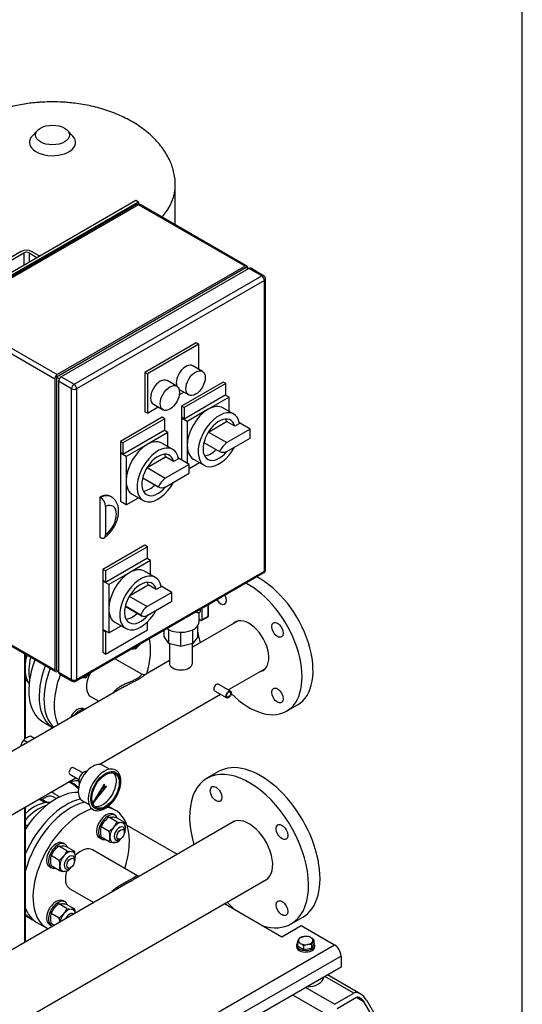
# Model space of a CAD drawing. Units: millimetres. Extents: x 80 to 3290, y 80 to 2296.
# Drawn here: x 2794 to 3280, y 859 to 1812 of the extents above; entities that cross this region are included whole.
import ezdxf

# ---------------------------------------------------------------- set-up
doc = ezdxf.new("R2010")
doc.units = ezdxf.units.MM
for name, color, linetype in [('0.25_INCH_FEMALE', 7, 'Continuous'), ('11002', 7, 'Continuous'), ('11004', 7, 'Continuous'), ('12000', 7, 'Continuous'), ('12009', 7, 'Continuous'), ('12018_PANEL_STAN', 7, 'Continuous'), ('1_INCH_WELD_NIPP', 7, 'Continuous'), ('22001_40X35_AV_M', 7, 'Continuous'), ('43202', 7, 'Continuous'), ('60001_-_DISCHARG', 7, 'Continuous'), ('60001_-_SUCTION_', 7, 'Continuous'), ('71000_DN25_DRAIN', 7, 'Continuous'), ('BS_3692_-_METRIC', 7, 'Continuous'), ('Default', 7, 'Continuous'), ('FLANGE_40MM_NP16', 7, 'Continuous'), ('FLANGE_50MM_NP16', 7, 'Continuous'), ('FLANGE_65MM_NP16', 7, 'Continuous'), ('GAUGE', 7, 'Continuous'), ('HANDLE_40MM', 7, 'Continuous'), ('M10_PLAIN_WASHER', 7, 'Continuous'), ('M10_X_30_LG_HEX_', 7, 'Continuous'), ('M16_FULL_HEX_NUT', 7, 'Continuous'), ('M16_PLAIN_WASHER', 7, 'Continuous'), ('M16_X_65_LG_HEX_', 7, 'Continuous'), ('ROLLY_DN40', 7, 'Continuous'), ('ZILMET_24_LH_(NO', 7, 'Continuous')]:
    doc.layers.add(name, color=color, linetype=linetype)

# ---------------------------------------------------------------- blocks, each defined once
blk = doc.blocks.new('SE3')
at = {"layer": '0.25_INCH_FEMALE', "color": 7, "linetype": 'Continuous'}
for p, q in [((2997.66, 1162.12), (2985.81, 1168.97)), ((2982.14, 1162.6), (2993.99, 1155.76)), ((2854.65, 1083.02), (2845.8, 1088.13)), ((2842.13, 1081.77), (2850.98, 1076.66))]:
    blk.add_line(p, q, dxfattribs=at)
for centre in [(2983.97, 1165.79), (2843.97, 1084.95)]:
    blk.add_ellipse(centre, major_axis=(1.84, 3.18), ratio=0.57735, start_param=0, end_param=3.141593, dxfattribs=at)
for major_axis in [(1.84, 3.18), (1.4, 2.42)]:
    blk.add_ellipse((2995.83, 1158.94), major_axis=major_axis, ratio=0.57735, dxfattribs=at)
at = {"layer": '11002', "color": 7, "linetype": 'Continuous'}
for p, q in [((2897.44, 1032.52), (2946.16, 1004.4)), ((2991.73, 956.53), (3047.35, 924.42)), ((3047.35, 924.42), (3066.02, 935.2)), ((3066.02, 935.2), (3098.37, 916.51)), ((2693.91, 683), (3098.37, 916.51)), ((3104.6, 905.74), (2700.13, 672.22)), ((3104.6, 905.74), (3104.6, 894.96)), ((3104.6, 894.96), (2700.13, 661.44))]:
    blk.add_line(p, q, dxfattribs=at)
blk.add_ellipse((3098.37, 909.33), major_axis=(-4.4, 7.62), ratio=0.57735, start_param=3.926991, end_param=5.497787, dxfattribs=at)
at = {"layer": '11004', "color": 7, "linetype": 'Continuous'}
for p, q in [((3123.26, 869.19), (3091.62, 887.47)), ((3117.04, 869.81), (3089.04, 885.98)), ((3098.37, 844.66), (3057.93, 868.01)), ((3098.37, 859.03), (3070.37, 875.2)), ((3098.37, 859.03), (3117.04, 869.81)), ((3119.53, 865.5), (3100.86, 854.72)), ((3127, 861.19), (3119.53, 865.5)), ((3145.67, 828.85), (3127, 861.19)), ((3129.49, 862.63), (3148.15, 830.29))]:
    blk.add_line(p, q, dxfattribs=at)
for major_axis, start_param, end_param in [((-6.22, 10.78), 4.712389, 6.283185), ((3.73, -6.47), 1.570796, 3.141593)]:
    blk.add_ellipse((3123.26, 859.03), major_axis=major_axis, ratio=0.57735, start_param=start_param, end_param=end_param, dxfattribs=at)
at = {"layer": '12000', "color": 7, "linetype": 'Continuous'}
for p, q in [((2719.33, 1529.82), (2906, 1637.6)), ((2721.82, 1528.39), (2908.49, 1636.16)), ((2906, 1637.6), (2908.49, 1636.16)), ((2908.49, 1636.16), (2908.49, 1633.93))]:
    blk.add_line(p, q, dxfattribs=at)
at = {"layer": '12009', "color": 7, "linetype": 'Continuous'}
for p, q in [((2795.24, 1588.02), (2780.31, 1579.4)), ((2782.8, 1577.96), (2797.73, 1586.58)), ((2797.73, 1586.58), (2797.73, 1575.09)), ((2802.71, 1586.58), (2802.71, 1577.96)), ((2802.71, 1586.58), (2810.18, 1582.27)), ((2812.67, 1583.71), (2805.2, 1588.02))]:
    blk.add_line(p, q, dxfattribs=at)
for major_axis, start_param, end_param in [((7.04, 0), 0.785398, 2.356194), ((-3.52, 0), 3.926991, 5.497787)]:
    blk.add_ellipse((2800.22, 1585.15), major_axis=major_axis, ratio=0.57735, start_param=start_param, end_param=end_param, dxfattribs=at)
at = {"layer": '12018_PANEL_STAN', "color": 7, "linetype": 'Continuous'}
for p, q in [((2798.35, 1198.47), (2798.35, 1115.7)), ((2799.13, 1116.28), (2799.13, 1198.03)), ((2798.35, 1049.65), (2798.35, 919.06)), ((2799.13, 919.51), (2799.13, 1050.09))]:
    blk.add_line(p, q, dxfattribs=at)
at = {"layer": '1_INCH_WELD_NIPP', "color": 7, "linetype": 'Continuous'}
for p, q in [((2938.48, 1208.32), (2938.48, 1189.3)), ((2960.83, 1189.3), (2960.83, 1208.27))]:
    blk.add_line(p, q, dxfattribs=at)
blk.add_ellipse((2949.66, 1189.3), major_axis=(11.18, 0), ratio=0.57735, start_param=3.141593, end_param=6.283185, dxfattribs=at)
at = {"layer": '22001_40X35_AV_M', "color": 7, "linetype": 'Continuous'}
blk.add_ellipse((3070.37, 885.98), major_axis=(17.6, 0), ratio=0.57735, start_param=4.775053, end_param=6.220521, dxfattribs=at)
at = {"layer": '43202', "color": 7, "linetype": 'Continuous'}
for p, q in [((2906.73, 1633.46), (2725.03, 1528.56)), ((2908.49, 1633.29), (2726.79, 1528.39)), ((3011.79, 1573.65), (2908.49, 1633.29)), ((3013.55, 1573.83), (2910.25, 1633.46)), ((3011.79, 1573.65), (2830.09, 1468.75)), ((3012.72, 1572.39), (2829.16, 1466.41)), ((3015.52, 1571.5), (2833.82, 1466.59)), ((2846.27, 1459.41), (3027.97, 1564.31)), ((3014.9, 1571.14), (3012.72, 1572.39)), ((3014.28, 1571.5), (3014.28, 1572.21)), ((3027.97, 1564.31), (3015.52, 1571.5)), ((3029.73, 1564.49), (3017.28, 1571.67)), ((3030.45, 1560), (2848.76, 1455.1)), ((3030.45, 1278.34), (3030.45, 1560)), ((3031.49, 1279.78), (3031.49, 1561.44)), ((2726.79, 1528.39), (2830.09, 1468.75)), ((2827.6, 1464.44), (2724.31, 1524.07)), ((2964.5, 1499.64), (2914.72, 1470.9)), ((2966.99, 1498.21), (2917.2, 1469.47)), ((2966.99, 1498.21), (2964.5, 1499.64)), ((2966.99, 1473.93), (2966.99, 1498.21)), ((2914.72, 1470.9), (2914.72, 1432.82)), ((2917.2, 1469.47), (2914.72, 1470.9)), ((2917.2, 1469.47), (2917.2, 1431.39)), ((2970.47, 1471.92), (2961.14, 1477.31)), ((2827.6, 1464.44), (2827.6, 1182.78)), ((2832.06, 1464.73), (2829.16, 1466.41)), ((2829.16, 1466.41), (2829.16, 1182.6)), ((2831.33, 1462.28), (2831.33, 1180.62)), ((2843.78, 1455.1), (2831.33, 1462.28)), ((2833.82, 1466.59), (2846.27, 1459.41)), ((2945.58, 1457.55), (2936.25, 1462.94)), ((2990.63, 1461.56), (2950.18, 1438.21)), ((2993.12, 1460.13), (2952.67, 1436.77)), ((2993.12, 1460.13), (2990.63, 1461.56)), ((2993.12, 1449.35), (2993.12, 1460.13)), ((2843.78, 1173.44), (2843.78, 1455.1)), ((2848.76, 1455.1), (2848.76, 1173.44)), ((2947.94, 1454.44), (2957.27, 1449.05)), ((2948.13, 1449.24), (2952.54, 1451.79)), ((2952.67, 1426), (2993.12, 1449.35)), ((2923.05, 1440.07), (2932.38, 1434.68)), ((2996.23, 1446.83), (2976.01, 1435.16)), ((2996.23, 1446.83), (2992.5, 1448.99)), ((2996.23, 1433.15), (2996.23, 1446.83)), ((2917.2, 1431.39), (2914.72, 1432.82)), ((2917.2, 1431.39), (2927.65, 1437.42)), ((2950.18, 1438.21), (2950.18, 1427.43)), ((2952.67, 1436.77), (2950.18, 1438.21)), ((2952.67, 1436.77), (2952.67, 1426)), ((2976.01, 1435.16), (2955.78, 1423.48)), ((3000.89, 1430.47), (2990.31, 1436.57)), ((2931.52, 1427.43), (2891.07, 1404.08)), ((2934.01, 1426), (2893.56, 1402.64)), ((2934.01, 1426), (2931.52, 1427.43)), ((2934.01, 1415.22), (2934.01, 1426)), ((2952.67, 1426), (2950.18, 1427.43)), ((2950.81, 1427.07), (2950.18, 1426.71)), ((2950.18, 1426.71), (2950.18, 1386.12)), ((2955.78, 1423.48), (2950.18, 1426.71)), ((2955.78, 1423.48), (2955.78, 1400.13)), ((2976.36, 1413.14), (2993.86, 1423.25)), ((3001.69, 1418.73), (2993.86, 1423.25)), ((3006.46, 1421.48), (3001.69, 1418.73)), ((3016.77, 1415.94), (3006.38, 1421.94)), ((2893.56, 1391.87), (2934.01, 1415.22)), ((2937.12, 1412.7), (2916.89, 1401.03)), ((2937.12, 1412.7), (2933.38, 1414.86)), ((2937.12, 1399.02), (2937.12, 1412.7)), ((2976.36, 1413.14), (2994.14, 1402.88)), ((3016.77, 1415.94), (2994.14, 1402.88)), ((3016.77, 1407.31), (3016.77, 1415.94)), ((2891.07, 1404.08), (2891.07, 1393.3)), ((2893.56, 1402.64), (2891.07, 1404.08)), ((2893.56, 1402.64), (2893.56, 1391.87)), ((2941.77, 1396.34), (2931.19, 1402.44)), ((2971.88, 1403.05), (2986.9, 1394.38)), ((2994.14, 1394.25), (3016.77, 1407.31)), ((2893.56, 1391.87), (2891.07, 1393.3)), ((2891.69, 1392.94), (2891.07, 1392.59)), ((2891.07, 1392.59), (2891.07, 1345.88)), ((2896.67, 1389.35), (2891.07, 1392.59)), ((2916.89, 1401.03), (2896.67, 1389.35)), ((2955.78, 1400.13), (2955.78, 1382.89)), ((2896.67, 1389.35), (2896.67, 1366)), ((2917.06, 1378.91), (2934.75, 1389.12)), ((2942.57, 1384.6), (2934.75, 1389.12)), ((2947.35, 1387.36), (2942.57, 1384.6)), ((2957.65, 1381.81), (2947.26, 1387.81)), ((2957.65, 1377.86), (2967.63, 1383.62)), ((2961.71, 1387.04), (2972.29, 1380.93)), ((2916.92, 1378.68), (2934.58, 1368.49)), ((2957.65, 1381.81), (2934.58, 1368.49)), ((2934.58, 1359.86), (2957.65, 1373.19)), ((2957.65, 1373.19), (2957.65, 1381.81)), ((2896.67, 1366), (2896.67, 1342.65)), ((2912.76, 1368.92), (2927.78, 1360.25)), ((2912.76, 1368.91), (2928.14, 1360.03)), ((2871.16, 1350.19), (2871.16, 1311.39)), ((2871.78, 1349.83), (2871.16, 1350.19)), ((2882.4, 1350.32), (2881.78, 1350.68)), ((2896.67, 1342.65), (2891.07, 1345.88)), ((2896.67, 1342.65), (2908.52, 1349.49)), ((2902.59, 1352.91), (2913.17, 1346.8)), ((2876.76, 1341.19), (2876.76, 1313.93)), ((2871.78, 1311.03), (2871.16, 1311.39)), ((2914.72, 1303.49), (2874.27, 1280.14)), ((2917.2, 1302.05), (2876.76, 1278.7)), ((2917.2, 1302.05), (2914.72, 1303.49)), ((2917.2, 1291.27), (2917.2, 1302.05)), ((2876.76, 1267.92), (2917.2, 1291.27)), ((2920.32, 1288.76), (2900.09, 1277.08)), ((2920.32, 1288.76), (2916.58, 1290.92)), ((2920.32, 1275.08), (2920.32, 1288.76)), ((2848.76, 1173.44), (3030.45, 1278.34)), ((2874.27, 1280.14), (2874.27, 1269.36)), ((2876.76, 1278.7), (2874.27, 1280.14)), ((2876.76, 1278.7), (2876.76, 1267.92)), ((2924.97, 1272.39), (2914.39, 1278.5)), ((2848.03, 1171.83), (3029.73, 1276.73)), ((2876.76, 1267.92), (2874.27, 1269.36)), ((2874.89, 1269), (2874.27, 1268.64)), ((2874.27, 1268.64), (2874.27, 1221.94)), ((2879.87, 1265.41), (2874.27, 1268.64)), ((2900.09, 1277.08), (2879.87, 1265.41)), ((2879.87, 1265.41), (2879.87, 1242.06)), ((2900.26, 1254.96), (2917.95, 1265.17)), ((2925.77, 1260.65), (2917.95, 1265.17)), ((2930.55, 1263.41), (2925.77, 1260.65)), ((2940.85, 1257.86), (2930.46, 1263.86)), ((2899.75, 1254.11), (2917.05, 1244.12)), ((2940.85, 1257.86), (2917.05, 1244.12)), ((2917.05, 1235.5), (2940.85, 1249.24)), ((2940.85, 1249.24), (2940.85, 1257.86)), ((2724.31, 1242.42), (2827.6, 1182.78)), ((2725.03, 1240.8), (2828.33, 1181.17)), ((2879.87, 1242.06), (2879.87, 1218.7)), ((2895.84, 1244.49), (2912.24, 1235.02)), ((2895.96, 1244.98), (2910.98, 1236.31)), ((2879.87, 1218.7), (2874.27, 1221.94)), ((2874.89, 1221.58), (2874.27, 1221.22)), ((2874.27, 1221.22), (2874.27, 1199.66)), ((2876.76, 1219.78), (2874.27, 1221.22)), ((2876.76, 1198.23), (2917.2, 1221.58)), ((2879.87, 1218.7), (2891.72, 1225.54)), ((2885.79, 1228.96), (2896.37, 1222.86)), ((2917.2, 1221.58), (2917.2, 1229.3)), ((2877.38, 1220.14), (2876.76, 1219.78)), ((2876.76, 1219.78), (2876.76, 1198.23)), ((2876.76, 1198.23), (2874.27, 1199.66)), ((2831.33, 1181.34), (2829.16, 1182.6)), ((2830.09, 1181.34), (2830.71, 1181.7)), ((2831.33, 1180.62), (2843.78, 1173.44)), ((2832.06, 1179.01), (2844.51, 1171.83))]:
    blk.add_line(p, q, dxfattribs=at)
for centre, radius, start, end in [((2908.49, 1630.41), 3.52, 60, 120), ((3027.97, 1561.44), 3.52, 0, 60), ((2865.78, 1340.62), 10.99, 2.93573, 56.92516), ((3027.97, 1279.78), 3.52, 300, 360), ((2846.27, 1174.87), 3.52, 240, 300)]:
    blk.add_arc(centre, radius, start, end, dxfattribs=at)
for centre, major_axis, start_param, end_param in [((2908.49, 1630.41), (1.76, -3.05), 2.356194, 3.141593), ((2908.49, 1630.41), (-1.76, -3.05), 3.141593, 3.926991), ((3011.79, 1570.78), (-1.76, -3.05), 2.356194, 3.926991), ((3015.52, 1568.62), (-1.76, -3.05), 3.141593, 3.926991), ((3027.97, 1561.44), (-1.76, -3.05), 3.141593, 3.926991), ((3027.97, 1561.44), (-1.76, 3.05), 3.926991, 5.497787), ((3027.97, 1561.44), (-3.52, 0), 2.356194, 3.141593), ((2954.54, 1465.87), (-6.6, -11.43), 3.141593, 5.800266), ((2830.09, 1465.87), (1.76, 3.05), 0.785398, 2.356194), ((2833.82, 1463.72), (-1.76, -3.05), 3.926991, 5.497787), ((2846.27, 1456.53), (1.76, 3.05), 0.785398, 2.356194), ((2846.27, 1456.53), (-1.76, 3.05), 3.926991, 5.497787), ((2929.65, 1451.5), (-6.6, -11.43), 3.141593, 6.283185), ((2846.27, 1456.53), (-3.52, 0), 0.785398, 2.356194), ((2976.01, 1411.81), (-14.3, -24.77), 3.926991, 5.497787), ((2986.59, 1405.7), (-14.3, -24.77), 2.541875, 7.895806), ((2976.01, 1411.81), (-14.3, -24.77), 3.141593, 3.926991), ((2986.59, 1405.7), (-11, -19.05), 2.59856, 7.566516), ((2978.76, 1410.22), (-11, -19.05), -3.684625, -3.505275), ((2916.89, 1377.68), (-14.3, -24.77), 3.141593, 3.926991), ((2996.42, 1388.82), (9.55, 16.54), 0.954731, 1.56772), ((2916.89, 1377.68), (-14.3, -24.77), 3.926991, 5.497787), ((2927.47, 1371.57), (-14.3, -24.77), 2.541875, 7.895806), ((2927.47, 1371.57), (-11, -19.05), 2.59856, 7.563518), ((2976.01, 1411.81), (14.3, 24.77), 2.356194, 3.141593), ((2978.76, 1410.22), (-11, -19.05), 0.363682, 1.116972), ((2996.42, 1410.94), (-9.55, -16.54), 0.003076, 0.616065), ((2919.65, 1376.09), (-11, -19.05), -3.684625, -3.505275), ((2916.89, 1377.68), (14.3, 24.77), 2.356194, 3.141593), ((2936.71, 1355.94), (8.57, 14.85), 0.962458, 1.613254), ((2919.65, 1376.09), (-11, -19.05), 0.363682, 1.11619), ((2936.71, 1374.88), (8.57, 14.85), 3.099135, 3.749931), ((2869.86, 1330.05), (-11.92, -20.64), 3.141593, 3.850106), ((2870.49, 1329.69), (-11.92, -20.64), 3.145118, 3.850106), ((2875.46, 1326.81), (-8.4, -14.54), 0.89463, 3.817759), ((2900.09, 1253.73), (-14.3, -24.77), 3.141593, 3.926991), ((3027.97, 1279.78), (-1.76, 3.05), 3.141593, 3.926991), ((3027.97, 1279.78), (-3.52, 0), 2.356194, 3.141593), ((2900.09, 1253.73), (-14.3, -24.77), 3.926991, 5.497787), ((2910.67, 1247.62), (-14.3, -24.77), 2.541875, 7.895806), ((2910.67, 1247.62), (-11, -19.05), 2.59856, 7.563518), ((2902.85, 1252.14), (-11, -19.05), -3.684625, -3.505275), ((2900.09, 1253.73), (14.3, 24.77), 2.356194, 3.141593), ((2917.05, 1236.28), (4.8, 8.32), 0.785398, 1.888885), ((2902.85, 1252.14), (-11, -19.05), 0.363682, 1.092445), ((2917.05, 1243.34), (4.8, 8.32), 2.823504, 3.926991), ((2830.09, 1184.22), (1.76, 3.05), 2.356194, 3.926991), ((2833.82, 1182.06), (1.76, 3.05), 2.356194, 3.141593), ((2846.27, 1174.87), (1.76, 3.05), 2.356194, 3.141593), ((2846.27, 1174.87), (-3.52, 0), 0.785398, 2.356194), ((2846.27, 1174.87), (-1.76, 3.05), 3.141593, 3.926991)]:
    blk.add_ellipse(centre, major_axis=major_axis, ratio=0.57735, start_param=start_param, end_param=end_param, dxfattribs=at)
for centre in [(2963.87, 1460.49), (2938.98, 1446.11)]:
    blk.add_ellipse(centre, major_axis=(6.6, 11.43), ratio=0.57735, dxfattribs=at)
for points, knots in [([(2875, 1310.49), (2875.64, 1310.92), (2877.12, 1311.94), (2879.64, 1314.17), (2882.24, 1317.12), (2884.54, 1320.43), (2886.45, 1323.98), (2887.95, 1327.7), (2888.97, 1331.51), (2889.47, 1335.34), (2889.37, 1338.95), (2888.7, 1342.21), (2887.55, 1345.04), (2885.95, 1347.43), (2884.14, 1349.27), (2882.88, 1349.97), (2882.3, 1350.28)], [0, 0, 0, 0, 0.044701, 0.124183, 0.203287, 0.282089, 0.360849, 0.43999, 0.519932, 0.601218, 0.684131, 0.757375, 0.826964, 0.893481, 0.958179, 1, 1, 1, 1]), ([(2871.78, 1311.03), (2872.11, 1310.84), (2872.43, 1310.69), (2872.91, 1310.53), (2873.07, 1310.48), (2873.38, 1310.41), (2873.54, 1310.39), (2873.99, 1310.34), (2874.28, 1310.36), (2874.82, 1310.46), (2875.07, 1310.56), (2875.53, 1310.83), (2875.74, 1311), (2876.01, 1311.31), (2876.1, 1311.43), (2876.25, 1311.67), (2876.39, 1311.93), (2876.5, 1312.22), (2876.59, 1312.53), (2876.63, 1312.69), (2876.73, 1313.19), (2876.76, 1313.55), (2876.76, 1313.93)], [0, 0, 0, 0, 0.125, 0.125, 0.1875, 0.1875, 0.25, 0.25, 0.375, 0.375, 0.5, 0.5, 0.625, 0.625, 0.6875, 0.6875, 0.75, 0.8125, 0.8125, 0.875, 0.875, 1, 1, 1, 1])]:
    blk.add_open_spline(points, degree=3, knots=knots, dxfattribs=at)
at = {"layer": '60001_-_DISCHARG', "color": 7, "linetype": 'Continuous'}
for p, q in [((3005.01, 1230.23), (2960.83, 1204.72)), ((2911.92, 1178.65), (2885.88, 1193.68)), ((2938.48, 1191.82), (2915.43, 1178.51)), ((2995.42, 1163.42), (3031.54, 1184.28)), ((2895.12, 1166.79), (2728.76, 1070.74)), ((2862.85, 1156.68), (2870.23, 1152.42)), ((2870.48, 1091.29), (2988.07, 1159.18)), ((2715.4, 1001.75), (2848.06, 1078.34))]:
    blk.add_line(p, q, dxfattribs=at)
for points, knots in [([(2911.91, 1178.65), (2911.9, 1178.65), (2911.89, 1178.66), (2911.81, 1178.66), (2911.68, 1178.53), (2911.42, 1178.19), (2911.17, 1177.85), (2910.77, 1177.33), (2910.36, 1176.85), (2909.79, 1176.27), (2909.07, 1175.63), (2908.06, 1174.89), (2907.2, 1174.36), (2906.37, 1173.88), (2905.47, 1173.41), (2903.62, 1172.52), (2901.45, 1171.6), (2899.23, 1170.67), (2897.56, 1169.94), (2895.89, 1169.19), (2894.26, 1168.41), (2892.68, 1167.59), (2890.62, 1166.42), (2888.83, 1165.24), (2887.27, 1164.03), (2886.43, 1163.31), (2885.71, 1162.63), (2884.76, 1161.67), (2884.08, 1160.85), (2883.62, 1160.2), (2883.61, 1160.19)], [0.3730437, 0.3730437, 0.3730437, 0.3730437, 0.3750004, 0.3809527, 0.4047623, 0.4107146, 0.4285718, 0.4404766, 0.4523813, 0.4613099, 0.4761908, 0.4880956, 0.5000004, 0.5029766, 0.5119051, 0.5238099, 0.5476194, 0.5595242, 0.5714289, 0.5833337, 0.5952385, 0.6071432, 0.619048, 0.6428575, 0.650794, 0.6607146, 0.666667, 0.6726194, 0.6904766, 0.6908323, 0.6908323, 0.6908323, 0.6908323]), ([(2895.12, 1166.78), (2895.56, 1167.04), (2896.58, 1167.61), (2898.21, 1168.48), (2899.99, 1169.39), (2902.38, 1170.58), (2904.76, 1171.74), (2906.87, 1172.84), (2907.92, 1173.42), (2908.92, 1173.99), (2909.97, 1174.62), (2911.29, 1175.48), (2912.3, 1176.22), (2913.17, 1176.87), (2913.86, 1177.4), (2914.61, 1177.97), (2915.11, 1178.32), (2915.4, 1178.5), (2915.45, 1178.52)], [0.4073912, 0.4073912, 0.4073912, 0.4073912, 0.4166663, 0.4285711, 0.4404758, 0.4523806, 0.4761901, 0.4880949, 0.4970234, 0.4999996, 0.5119044, 0.5238092, 0.5386901, 0.5476187, 0.5595234, 0.5714282, 0.5892854, 0.5925622, 0.5925622, 0.5925622, 0.5925622])]:
    blk.add_open_spline(points, degree=3, knots=knots, dxfattribs=at)
blk.add_open_spline([(2915.38, 1178.48), (2914.58, 1177.95), (2913.42, 1178.01), (2911.91, 1178.65)], degree=3, dxfattribs=at)
at = {"layer": '60001_-_SUCTION_', "color": 7, "linetype": 'Continuous'}
for p, q in [((3001.44, 1036.31), (2905.59, 980.97)), ((2907.8, 983.43), (2864.1, 1008.66)), ((2689.5, 782.03), (3033.56, 980.68)), ((2900.62, 978.1), (2718.91, 873.2)), ((2842.32, 970.94), (2865.26, 957.69))]:
    blk.add_line(p, q, dxfattribs=at)
for points, knots in [([(2907.79, 983.44), (2907.73, 983.47), (2907.6, 983.52), (2907.31, 983.53), (2906.88, 983.4), (2906.21, 983.04), (2905.49, 982.59), (2904.79, 982.13), (2904.02, 981.63), (2903.21, 981.12), (2902.17, 980.49), (2901.61, 980.16), (2901.16, 979.9), (2901.16, 979.9), (2901.16, 979.9), (2901.16, 979.9)], [0.8743102, 0.8743102, 0.8743102, 0.8743102, 0.8839282, 0.8928568, 0.9107139, 0.928571, 0.9464282, 0.9553568, 0.9642853, 0.9821425, 0.9866068, 0.9999996, 0.9999996, 0.9999996, 1, 1, 1, 1]), ([(2908.8, 982.97), (2908.8, 983.01), (2908.64, 983.07), (2908.13, 983.3), (2907.79, 983.44)], [0.6546778, 0.6546778, 0.6546778, 0.6546778, 0.8208219, 1, 1, 1, 1]), ([(2901.16, 979.9), (2900.56, 979.55), (2899.27, 978.83), (2897.15, 977.68), (2894.9, 976.47), (2891.88, 974.79), (2888.86, 972.95), (2886.44, 971.2), (2885.11, 970.15), (2883.86, 969.07), (2882.99, 968.22), (2882.45, 967.65)], [0, 0, 0, 0, 0.0178568, 0.0357139, 0.053571, 0.0714282, 0.1071425, 0.1249996, 0.1339282, 0.1428568, 0.1603384, 0.1603384, 0.1603384, 0.1603384]), ([(2900.67, 978.13), (2900.81, 978.21), (2901.73, 978.74), (2902.61, 979.25), (2903.33, 979.66)], [0.97918864, 0.97918864, 0.97918864, 0.97918864, 0.98214324, 1, 1, 1, 1]), ([(2903.33, 979.66), (2903.33, 979.66), (2903.33, 979.66), (2903.33, 979.66), (2903.87, 979.98), (2904.56, 980.38), (2905.31, 980.81), (2905.58, 980.96), (2905.68, 981.02)], [0, 0, 0, 0, 0.00000038, 0.00000038, 0.00000038, 0.01339324, 0.01785753, 0.0208199, 0.0208199, 0.0208199, 0.0208199])]:
    blk.add_open_spline(points, degree=3, knots=knots, dxfattribs=at)
blk.add_open_spline([(2899.83, 977.65), (2900.11, 977.81), (2900.4, 977.97), (2900.67, 978.13)], degree=3, dxfattribs=at)
at = {"layer": '71000_DN25_DRAIN', "color": 7, "linetype": 'Continuous'}
for p, q in [((2968.49, 1239.52), (2968.5, 1241.38)), ((2970.03, 1242.26), (2970.03, 1231.34)), ((2976, 1234.75), (2976, 1245.71)), ((2976.52, 1234.45), (2976.52, 1246.01)), ((2967.26, 1229.39), (2967.26, 1238.42)), ((2968.79, 1230.63), (2967.26, 1231.53)), ((2969.66, 1230.54), (2976.52, 1234.45)), ((2970.03, 1231.34), (2976, 1234.75)), ((2933.38, 1215.08), (2933.38, 1221.1)), ((2938.07, 1208.42), (2938.07, 1221.74)), ((2961.1, 1208.33), (2961.1, 1221.67)), ((2965.93, 1214.96), (2965.93, 1225.53)), ((2938.07, 1208.42), (2933.38, 1215.08)), ((2949.55, 1205.62), (2949.55, 1219.23)), ((2965.93, 1214.96), (2961.1, 1208.33)), ((2949.55, 1205.62), (2938.07, 1208.42)), ((2961.1, 1208.33), (2949.55, 1205.62))]:
    blk.add_line(p, q, dxfattribs=at)
for centre, major_axis, ratio, start_param, end_param in [((2966.34, 1239.53), (-2.15, 0.01), 0.573268, 0.445638, 3.141593), ((2968.79, 1232.07), (-0.87, 1.53), 0.573745, 2.359288, 3.930084), ((2974.76, 1235.47), (-1.76, 1.02), 0.002696, 2.351535, 3.143159), ((2949.66, 1229.39), (-17.6, 0), 0.57735, 0.708164, 3.141593)]:
    blk.add_ellipse(centre, major_axis=major_axis, ratio=ratio, start_param=start_param, end_param=end_param, dxfattribs=at)
at = {"layer": 'BS_3692_-_METRIC', "color": 7, "linetype": 'Continuous'}
for p, q in [((2808, 1116.49), (2804.16, 1118.7)), ((2801.17, 1112.54), (2797.34, 1114.76))]:
    blk.add_line(p, q, dxfattribs=at)
for centre, radius, start, end in [((2806.57, 1106.01), 12.72, 119.95771, 136.56622), ((2809.91, 1099.62), 19.93, 106.74947, 119.0732), ((2815.04, 1103.17), 21.3, 159.39635, 164.95539), ((2812.76, 1103.68), 18.99, 144.31744, 158.42447)]:
    blk.add_arc(centre, radius, start, end, dxfattribs=at)
at = {"layer": 'FLANGE_40MM_NP16', "color": 7, "linetype": 'Continuous'}
for p, q in [((2886.21, 1046.96), (2879.44, 1050.87)), ((2810.25, 938.39), (2820.21, 932.65))]:
    blk.add_line(p, q, dxfattribs=at)
for centre, major_axis, start_param, end_param in [((2873.74, 1175.54), (-33, -57.16), 1.953948, 2.564268), ((2863.78, 1181.29), (-33, -57.16), 4.985968, 6.147326), ((2873.74, 1175.54), (-33, -57.16), 4.985968, 5.900033), ((2873.74, 1175.54), (10.89, 18.86), 1.6798, 3.141593), ((2843.25, 995.55), (-33, -57.16), 3.639652, 5.165907), ((2853.21, 989.8), (-33, -57.16), 1.9071, 3.371232), ((2853.21, 989.8), (-33, -57.16), 3.703048, 6.283185), ((2853.21, 989.8), (10.89, 18.86), 0, 1.168177), ((2853.21, 989.8), (10.89, 18.86), 1.987042, 3.141593), ((2843.25, 995.55), (-33, -57.16), 5.829668, 6.283185), ((2853.21, 989.8), (-33, -57.16), 0, 0.025756)]:
    blk.add_ellipse(centre, major_axis=major_axis, ratio=0.57735, start_param=start_param, end_param=end_param, dxfattribs=at)
at = {"layer": 'FLANGE_50MM_NP16', "color": 7, "linetype": 'Continuous'}
blk.add_line((3051.91, 1142.84), (3062.49, 1148.95), dxfattribs=at)
for centre, major_axis, start_param, end_param in [((3026.19, 1211.82), (-36.3, 62.87), 3.141593, 5.560304), ((3015.61, 1205.72), (-36.3, 62.87), 2.01374, 5.560304), ((2988.11, 1253.35), (3.96, -6.86), 4.782781, 6.283185), ((2988.11, 1253.35), (3.96, -6.86), 0, 1.500405), ((3015.61, 1205.72), (13.53, -23.43), 0, 3.339461), ((3015.61, 1205.72), (-36.3, 62.87), 1.040142, 1.196675), ((3015.61, 1205.72), (13.53, -23.43), 6.085317, 6.283185)]:
    blk.add_ellipse(centre, major_axis=major_axis, ratio=0.57735, start_param=start_param, end_param=end_param, dxfattribs=at)
for centre in [(3043.11, 1221.59), (3043.11, 1158.09)]:
    blk.add_ellipse(centre, major_axis=(3.96, -6.86), ratio=0.57735, dxfattribs=at)
at = {"layer": 'FLANGE_65MM_NP16', "color": 7, "linetype": 'Continuous'}
for p, q in [((2986.11, 1084.37), (2974.91, 1077.9)), ((3056.31, 936.91), (3067.51, 943.38))]:
    blk.add_line(p, q, dxfattribs=at)
for centre, major_axis, start_param, end_param in [((3026.81, 1013.87), (40.7, -70.49), 0, 3.141593), ((3015.61, 1007.41), (40.7, -70.49), 0, 4.306762), ((3015.61, 1007.41), (-16.17, 28.01), 0, 0.116709), ((3015.61, 1007.41), (-16.17, 28.01), 3.024884, 6.283185), ((3015.61, 1007.41), (40.7, -70.49), -1.16517, -1.01842), ((3015.61, 1007.41), (40.7, -70.49), 5.730809, 6.283185)]:
    blk.add_ellipse(centre, major_axis=major_axis, ratio=0.57735, start_param=start_param, end_param=end_param, dxfattribs=at)
for centre in [(2983.71, 1062.66), (3047.51, 1025.82), (3047.51, 952.15)]:
    blk.add_ellipse(centre, major_axis=(-3.96, 6.86), ratio=0.57735, dxfattribs=at)
at = {"layer": 'GAUGE', "color": 7, "linetype": 'Continuous'}
for p, q in [((2880.6, 1086.66), (2874.2, 1090.36)), ((2875.33, 1072.2), (2864.26, 1053.65)), ((2875.64, 1072.02), (2864.57, 1053.47)), ((2864.57, 1053.47), (2877.72, 1070.04)), ((2874.23, 1067.48), (2875.64, 1072.02)), ((2877.72, 1070.04), (2874.23, 1067.48)), ((2877.41, 1070.22), (2874.4, 1068.01)), ((2875.64, 1072.02), (2875.33, 1072.2)), ((2877.72, 1070.04), (2877.41, 1070.22)), ((2854.4, 1056.07), (2860.8, 1052.37)), ((2864.57, 1053.47), (2864.26, 1053.65))]:
    blk.add_line(p, q, dxfattribs=at)
for centre, major_axis, start_param, end_param in [((2864.3, 1073.21), (9.9, 17.15), 0, 3.141593), ((2875.5, 1066.75), (11, 19.05), 0.039711, 3.102224), ((2855.82, 1078.11), (-3.52, -6.1), 3.373663, 6.051115), ((2873.92, 1067.66), (9.43, 16.34), 3.291721, 6.133057)]:
    blk.add_ellipse(centre, major_axis=major_axis, ratio=0.57735, start_param=start_param, end_param=end_param, dxfattribs=at)
for major_axis in [(-10.12, -17.53), (9.43, 16.34)]:
    blk.add_ellipse((2876.74, 1066.03), major_axis=major_axis, ratio=0.57735, dxfattribs=at)
blk.add_open_spline([(2864.04, 1048.05), (2864.63, 1047.67), (2865.77, 1046.96), (2868.07, 1046.46), (2870.62, 1046.52), (2873.33, 1047.18), (2876.12, 1048.45), (2878.9, 1050.29), (2881.59, 1052.65), (2884.09, 1055.43), (2886.33, 1058.56), (2888.24, 1061.92), (2889.77, 1065.44), (2890.87, 1068.99), (2891.51, 1072.49), (2891.64, 1075.84), (2891.26, 1078.92), (2890.34, 1081.67), (2888.91, 1083.9), (2887.35, 1085.39), (2886.32, 1085.84), (2885.94, 1086)], degree=3, knots=[0, 0, 0, 0, 0.041395, 0.093154, 0.14525, 0.198737, 0.253597, 0.309174, 0.364858, 0.420432, 0.4759, 0.531326, 0.586789, 0.64235, 0.698101, 0.75412, 0.81042, 0.866711, 0.922198, 0.976004, 1, 1, 1, 1], dxfattribs=at)
at = {"layer": 'HANDLE_40MM', "color": 7, "linetype": 'Continuous'}
for p, q in [((2847.69, 1075.38), (2841.8, 1074.18)), ((2813.64, 1058.47), (2813.64, 1058.37))]:
    blk.add_line(p, q, dxfattribs=at)
for centre, major_axis, start_param, end_param in [((2853.79, 1061.45), (7.7, -13.34), 2.630201, 2.950972), ((2827.65, 1046.54), (9.9, -17.15), 2.055538, 2.637475)]:
    blk.add_ellipse(centre, major_axis=major_axis, ratio=0.57735, start_param=start_param, end_param=end_param, dxfattribs=at)
for points, knots in [([(2850.72, 1067.25), (2850.35, 1067.67), (2849.98, 1068.08), (2849.06, 1069.02), (2848.5, 1069.54), (2846.83, 1070.98), (2845.7, 1071.8), (2843.39, 1073.13), (2842.26, 1073.62), (2840.93, 1074), (2840.72, 1074.06), (2840.5, 1074.11)], [0.2675745, 0.2675745, 0.2675745, 0.2675745, 0.3125, 0.3125, 0.375, 0.375, 0.5, 0.5, 0.625, 0.625, 0.6494768, 0.6494768, 0.6494768, 0.6494768]), ([(2850.81, 1068.69), (2850.19, 1069.33), (2848.69, 1070.71), (2846.2, 1072.5), (2843.6, 1073.78), (2841.89, 1074.27), (2841.14, 1074.41)], [0.3133066, 0.3133066, 0.3133066, 0.3133066, 0.4002636, 0.5148478, 0.6310302, 0.7233255, 0.7233255, 0.7233255, 0.7233255])]:
    blk.add_open_spline(points, degree=3, knots=knots, dxfattribs=at)
at = {"layer": 'M10_PLAIN_WASHER', "color": 7, "linetype": 'Continuous'}
for p, q in [((3061.57, 916.15), (3061.57, 914.72)), ((3079.17, 914.72), (3079.17, 916.15))]:
    blk.add_line(p, q, dxfattribs=at)
for centre, start_param, end_param in [((3070.37, 916.15), 5.814768, 6.283185), ((3070.37, 916.15), 0, 3.61001), ((3070.37, 914.72), 0, 3.141593)]:
    blk.add_ellipse(centre, major_axis=(-8.8, 0), ratio=0.57735, start_param=start_param, end_param=end_param, dxfattribs=at)
at = {"layer": 'M10_X_30_LG_HEX_', "color": 7, "linetype": 'Continuous'}
for p, q in [((3062.52, 919.03), (3063.57, 921.81)), ((3062.52, 919.03), (3062.52, 915.21)), ((3064.62, 923.56), (3068.55, 924.68)), ((3068.27, 915.71), (3068.27, 911.89)), ((3076.12, 916.92), (3072.19, 916.83)), ((3078.22, 917.64), (3076.12, 913.11)), ((3076.12, 916.92), (3076.12, 913.11)), ((3078.22, 921.45), (3077.17, 919.7)), ((3078.22, 921.45), (3078.22, 917.64)), ((3068.27, 911.89), (3062.52, 915.21)), ((3076.12, 913.11), (3068.27, 911.89))]:
    blk.add_line(p, q, dxfattribs=at)
for centre, radius, start, end in [((3070.89, 909.02), 15.83, 84.2449, 98.49701), ((3060.04, 908.64), 10.68, 59.93353, 76.5904), ((3071.34, 918.34), 8.51, 142.1357, 155.93679), ((3056.74, 903.45), 16.83, 46.76506, 59.05761), ((3075.05, 899.38), 17.68, 99.30055, 112.56423), ((3070, 914.38), 10.68, 59.93353, 76.5904), ((3066.7, 909.2), 16.83, 46.76506, 59.05761), ((3099.79, 909.55), 24.79, 155.8362, 162.71092)]:
    blk.add_arc(centre, radius, start, end, dxfattribs=at)
for major_axis, start_param, end_param in [((7.04, 0), 0.785398, 1.832596), ((7.04, 0), 2.879793, 3.926991), ((-7.04, 0), 4.974188, 6.021386), ((-7.04, 0), 0.785398, 1.832596), ((7.04, 0), 4.974188, 6.021386), ((-7.04, 0), 2.879793, 3.926991)]:
    blk.add_ellipse((3070.37, 920.75), major_axis=major_axis, ratio=0.57735, start_param=start_param, end_param=end_param, dxfattribs=at)
at = {"layer": 'M16_FULL_HEX_NUT', "color": 7, "linetype": 'Continuous'}
for p, q in [((2879.94, 1040.21), (2883.01, 1040.26)), ((2887.82, 1035.66), (2879.94, 1040.21)), ((2895.28, 1035), (2887.41, 1039.54)), ((2872.47, 1030.92), (2875.54, 1035.95)), ((2880.35, 1026.38), (2872.47, 1030.92)), ((2880.35, 1026.38), (2884.75, 1030.64)), ((2887.82, 1035.66), (2892.22, 1034.95)), ((2880.35, 1016.42), (2872.47, 1020.97)), ((2831.54, 1012.27), (2834.61, 1012.32)), ((2839.42, 1007.72), (2831.54, 1012.27)), ((2846.88, 1007.05), (2839.01, 1011.6)), ((2887.82, 1015.75), (2884.75, 1015.7)), ((2824.07, 1002.98), (2827.14, 1008.01)), ((2831.95, 998.43), (2824.07, 1002.98)), ((2831.95, 998.43), (2836.35, 1002.69)), ((2839.42, 1007.72), (2843.82, 1007)), ((2831.95, 988.48), (2824.07, 993.02)), ((2839.42, 987.81), (2836.35, 987.76)), ((2831.54, 956.38), (2834.61, 956.43)), ((2839.42, 951.83), (2831.54, 956.38)), ((2846.88, 951.17), (2839.01, 955.71)), ((2824.07, 947.09), (2827.14, 952.12)), ((2831.95, 942.54), (2824.07, 947.09)), ((2831.95, 942.54), (2836.35, 946.8)), ((2839.42, 951.83), (2843.82, 951.11)), ((2826.87, 935.52), (2824.07, 937.14))]:
    blk.add_line(p, q, dxfattribs=at)
for centre, radius, start, end in [((2896.06, 1019.16), 26.51, 127.43577, 140.69945), ((2879.23, 1003.27), 37.18, 77.28908, 84.1638), ((2887.81, 1026.35), 16.01, 163.40268, 180.07339), ((2866.17, 1045.41), 23.74, 321.50299, 335.7551), ((2893.54, 1047.64), 12.76, 264.06321, 277.8643), ((2871.28, 1029.29), 24.67, 0.80054, 13.37679), ((2897.04, 1026.74), 25.24, 180.94239, 193.23494), ((2856.35, 1020.67), 24.67, 0.80054, 13.37679), ((2865, 1020.99), 16.02, 343.40855, 0.06751), ((2879.93, 1029.62), 16.02, 343.40855, 0.06751), ((2847.66, 991.21), 26.51, 127.43577, 140.69945), ((2830.83, 975.33), 37.18, 77.28908, 84.1638), ((2888.53, 1052.69), 37.18, 257.28908, 264.1638), ((2871.7, 1036.81), 26.51, 307.43577, 320.69945), ((2839.41, 998.41), 16.01, 163.40268, 180.07339), ((2817.77, 1017.47), 23.74, 321.50299, 335.7551), ((2845.14, 1019.7), 12.76, 264.06321, 277.8643), ((2822.88, 1001.35), 24.67, 0.80054, 13.37679), ((2831.53, 1001.67), 16.02, 343.40855, 0.06751), ((2848.64, 998.8), 25.24, 180.94239, 193.23494), ((2807.95, 992.72), 24.67, 0.80054, 13.37679), ((2816.6, 993.05), 16.02, 343.40855, 0.06751), ((2823.3, 1008.86), 26.51, 307.43577, 320.69945), ((2840.13, 1024.75), 37.18, 257.28908, 264.1638), ((2847.66, 935.33), 26.51, 127.43577, 140.69945), ((2830.83, 919.44), 37.18, 77.28908, 84.1638), ((2839.41, 942.52), 16.01, 163.40268, 180.07339), ((2817.77, 961.58), 23.74, 321.50299, 335.7551), ((2845.14, 963.81), 12.76, 264.06321, 277.8643), ((2822.88, 945.46), 24.67, 4.52273, 13.37679), ((2848.64, 942.91), 25.24, 180.94239, 193.23494), ((2807.95, 936.84), 24.67, 4.52273, 13.37679)]:
    blk.add_arc(centre, radius, start, end, dxfattribs=at)
for centre, major_axis, start_param, end_param in [((2888.48, 1025.32), (5.28, 9.15), 1.308997, 2.356194), ((2888.48, 1025.32), (5.28, 9.15), 0.261799, 1.308997), ((2888.48, 1025.32), (-5.28, -9.15), 2.356194, 3.403392), ((2888.48, 1025.32), (5.28, 9.15), 2.356194, 3.403392), ((2888.48, 1025.32), (-5.28, -9.15), 1.875395, 2.356194), ((2888.48, 1025.32), (-5.28, -9.15), 0.261799, 1.266197), ((2840.08, 997.38), (5.28, 9.15), 1.308997, 2.356194), ((2840.08, 997.38), (5.28, 9.15), 0.261799, 1.308997), ((2840.08, 997.38), (-5.28, -9.15), 2.356194, 3.403392), ((2840.08, 997.38), (-5.28, -9.15), 1.875395, 2.356194), ((2840.08, 997.38), (5.28, 9.15), 2.356194, 3.403392), ((2840.08, 997.38), (-5.28, -9.15), 0.261799, 1.266197), ((2840.08, 941.49), (5.28, 9.15), 1.308997, 2.162514), ((2840.08, 941.49), (5.28, 9.15), 0.261799, 1.308997), ((2840.08, 941.49), (-5.28, -9.15), 2.549875, 3.403392)]:
    blk.add_ellipse(centre, major_axis=major_axis, ratio=0.57735, start_param=start_param, end_param=end_param, dxfattribs=at)
at = {"layer": 'M16_PLAIN_WASHER', "color": 7, "linetype": 'Continuous'}
for p, q in [((2856.81, 1144.67), (2856.14, 1145.06)), ((2885.87, 1042.07), (2884.01, 1043.15)), ((2870.81, 1020.29), (2872.67, 1019.21)), ((2837.47, 1014.13), (2835.61, 1015.21)), ((2822.41, 992.34), (2824.27, 991.27)), ((2837.47, 958.24), (2835.61, 959.32)), ((2822.41, 936.46), (2824.27, 935.38))]:
    blk.add_line(p, q, dxfattribs=at)
for centre, start_param, end_param in [((2849.54, 1133.62), 0, 1.667805), ((2851.41, 1132.55), 0.203269, 1.367527), ((2877.41, 1031.72), 0, 3.141593), ((2879.27, 1030.64), 0, 3.61001), ((2879.27, 1030.64), 5.814768, 6.283185), ((2829.01, 1003.77), 0, 3.141593), ((2830.87, 1002.7), 0, 3.61001), ((2830.87, 1002.7), 5.814768, 6.283185), ((2829.01, 947.89), 0, 3.141593), ((2830.87, 946.81), 0, 3.34014), ((2830.87, 946.81), 5.814768, 6.283185)]:
    blk.add_ellipse(centre, major_axis=(6.6, 11.43), ratio=0.57735, start_param=start_param, end_param=end_param, dxfattribs=at)
at = {"layer": 'M16_X_65_LG_HEX_', "color": 7, "linetype": 'Continuous'}
for p, q in [((2905.36, 1203.21), (2902.3, 1203.16)), ((2856.96, 1175.27), (2853.9, 1175.22)), ((2850.83, 1141.21), (2851.72, 1142.32)), ((2852.23, 1142.03), (2851.72, 1142.32)), ((2851.72, 1142.32), (2852.61, 1142.24)), ((2799.13, 1030.98), (2800.22, 1030.35)), ((2801.55, 1032.02), (2800.07, 1032.26)), ((2895.14, 1025.79), (2895.14, 1027.23)), ((2890.16, 1018.61), (2891.41, 1019.32)), ((2846.74, 997.85), (2846.74, 999.28)), ((2841.76, 990.66), (2843.01, 991.38))]:
    blk.add_line(p, q, dxfattribs=at)
for centre, radius, start, end in [((2889.25, 1224.27), 26.51, 307.43577, 320.69945), ((2840.85, 1196.32), 26.51, 307.43577, 320.69945), ((2798.75, 1019.56), 12.76, 84.06321, 88.80142)]:
    blk.add_arc(centre, radius, start, end, dxfattribs=at)
for centre, major_axis, start_param, end_param in [((2906.03, 1212.78), (-5.28, -9.15), 0.261799, 1.308997), ((2857.63, 1184.84), (-5.28, -9.15), 0.261799, 1.308997), ((2890.16, 1024.35), (3.52, 6.1), 0, 3.926991), ((2890.16, 1024.35), (3.52, 6.1), 5.497787, 6.283185), ((2841.76, 996.41), (3.52, 6.1), 0, 3.926991), ((2841.76, 996.41), (3.52, 6.1), 5.497787, 6.283185), ((2841.76, 940.52), (3.52, 6.1), 0, 1.679514), ((2841.76, 940.52), (3.52, 6.1), 6.174468, 6.283185)]:
    blk.add_ellipse(centre, major_axis=major_axis, ratio=0.57735, start_param=start_param, end_param=end_param, dxfattribs=at)
for centre in [(2891.41, 1023.64), (2843.01, 995.69)]:
    blk.add_ellipse(centre, major_axis=(-2.64, -4.57), ratio=0.57735, dxfattribs=at)
at = {"layer": 'ROLLY_DN40', "color": 7, "linetype": 'Continuous'}
for p, q in [((2800.52, 1173.69), (2799.13, 1174.49)), ((2799.13, 1172.89), (2801.48, 1171.53)), ((2816.16, 1132.57), (2826.01, 1126.89)), ((2820.54, 1054.39), (2813.55, 1058.42)), ((2819.95, 1059.87), (2815.49, 1057.3)), ((2818.2, 1054.14), (2812.17, 1057.62)), ((2799.13, 944.81), (2805.58, 941.09))]:
    blk.add_line(p, q, dxfattribs=at)
for centre, major_axis, start_param, end_param in [((2849.16, 1189.73), (33, 57.16), 1.844376, 3.141593), ((2828.63, 1201.59), (-21.12, -36.58), -1.134975, -0.942703), ((2832.36, 1199.43), (-21.12, -36.58), 5.148211, 5.750054), ((2859.12, 1183.98), (33, 57.16), 1.844376, 3.141593), ((2828.63, 1201.59), (-21.12, -36.58), 5.655092, 6.025213), ((2828.63, 1003.99), (33, 57.16), 0.301962, 1.469656), ((2827.65, 1046.54), (-7.7, 13.34), 5.363327, 6.283185), ((2838.58, 998.25), (33, 57.16), 0.482892, 1.79277), ((2808.09, 1015.85), (21.12, 36.58), 0.257973, 1.090251), ((2811.83, 1013.69), (21.12, 36.58), 0.533132, 1.224529), ((2838.58, 998.25), (33, 57.16), 2.919619, 3.212362)]:
    blk.add_ellipse(centre, major_axis=major_axis, ratio=0.57735, start_param=start_param, end_param=end_param, dxfattribs=at)
at = {"layer": 'ZILMET_24_LH_(NO', "color": 7, "linetype": 'Continuous'}
for p, q in [((2810.94, 1705.28), (2805.78, 1699.76)), ((2845.07, 1699.76), (2839.9, 1705.28)), ((2944.22, 1613.85), (2944.22, 1652.28))]:
    blk.add_line(p, q, dxfattribs=at)
blk.add_ellipse((2825.42, 1700.76), major_axis=(-16.46, 0), ratio=0.57735, dxfattribs=at)
for centre, major_axis, start_param, end_param in [((2825.42, 1693.63), (-22.33, 0), 0, 3.636892), ((2825.42, 1693.63), (-22.33, 0), 5.787886, 6.283185), ((2825.42, 1652.28), (-118.8, 0), 2.672341, 3.147208), ((2825.42, 1652.28), (-118.8, 0), 1.456964, 1.468235)]:
    blk.add_ellipse(centre, major_axis=major_axis, ratio=0.57735, start_param=start_param, end_param=end_param, dxfattribs=at)
for points, knots in [([(2825.42, 1732.87), (2821.76, 1732.82), (2817.49, 1732.75), (2810.58, 1732.27), (2804.83, 1731.7), (2797.99, 1730.74), (2790.9, 1729.45), (2783.6, 1727.77), (2776.22, 1725.7), (2768.89, 1723.23), (2761.69, 1720.36), (2754.69, 1717.11), (2747.99, 1713.48), (2741.63, 1709.49), (2735.68, 1705.17), (2730.18, 1700.54), (2725.18, 1695.63), (2720.72, 1690.46), (2716.82, 1685.07), (2713.52, 1679.48), (2710.84, 1673.74), (2708.78, 1667.85), (2707.4, 1661.91), (2706.69, 1656.69), (2706.7, 1653.79), (2706.71, 1652.61)], [0, 0, 0, 0, 0.057101, 0.079838, 0.117629, 0.156821, 0.198785, 0.242475, 0.287425, 0.333242, 0.379628, 0.426345, 0.473201, 0.520046, 0.566766, 0.613275, 0.659517, 0.705464, 0.751113, 0.796483, 0.841613, 0.886564, 0.931411, 0.976241, 1, 1, 1, 1]), ([(2944.14, 1652.66), (2944.16, 1653.45), (2944.21, 1656.05), (2943.6, 1660.98), (2942.31, 1667.02), (2940.29, 1673.07), (2937.58, 1679.01), (2934.19, 1684.84), (2930.1, 1690.52), (2925.31, 1696.02), (2919.84, 1701.3), (2913.9, 1706.16), (2907.6, 1710.56), (2901.05, 1714.51), (2894.08, 1718.13), (2886.72, 1721.4), (2879.03, 1724.28), (2871.08, 1726.76), (2862.97, 1728.81), (2854.93, 1730.41), (2847.48, 1731.52), (2840.97, 1732.21), (2833.69, 1732.74), (2829.01, 1732.82), (2825.42, 1732.87)], [0, 0, 0, 0, 0.016014, 0.061251, 0.106799, 0.152778, 0.199314, 0.246533, 0.294564, 0.343537, 0.393587, 0.444861, 0.491785, 0.539304, 0.587374, 0.635927, 0.684851, 0.733962, 0.782934, 0.831074, 0.876388, 0.912665, 0.944145, 1, 1, 1, 1])]:
    blk.add_open_spline(points, degree=3, knots=knots, dxfattribs=at)

msp = doc.modelspace()

# ---------------------------------------------------------------- linework, layer by layer
at = {"layer": 'Default', "color": 7, "linetype": 'Continuous'}
msp.add_line((3280, 80), (3280, 2296), dxfattribs=at)

# ---------------------------------------------------------------- block references
at = {"layer": 'Default'}
msp.add_blockref('SE3', (0, 0), dxfattribs=at)

doc.saveas('drawing.dxf')
